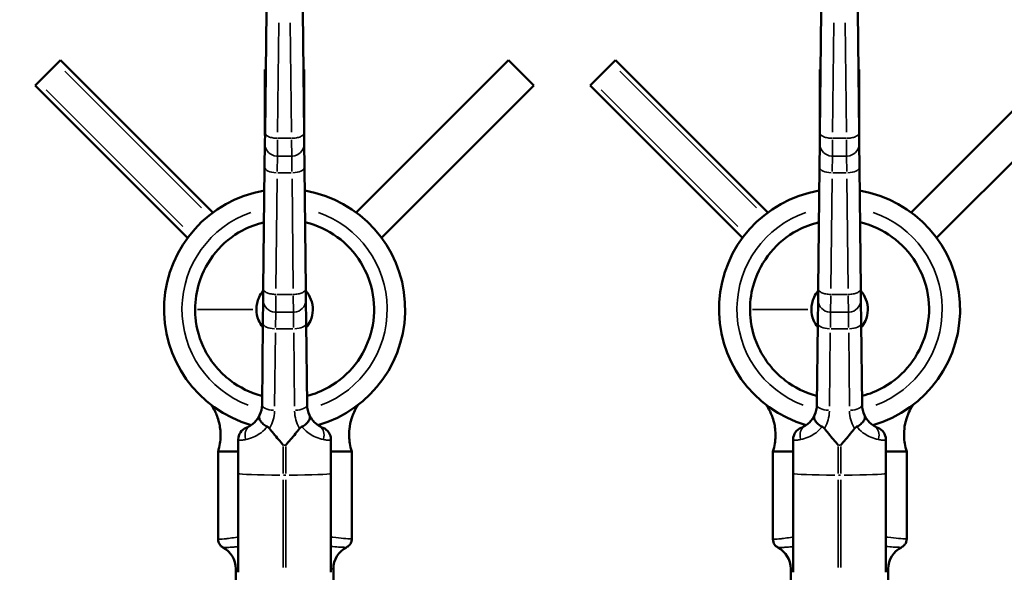
# Model space of a CAD drawing. Units: millimetres. Extents: x 0 to 23189, y 0 to 18412.
# Drawn here: x 18343 to 20401, y 16154 to 17310 of the extents above; entities that cross this region are included whole.
import ezdxf

# ---------------------------------------------------------------- set-up
doc = ezdxf.new("R2010")
doc.units = ezdxf.units.MM
doc.layers.add('MD_Visible', color=7, linetype='Continuous', lineweight=50)
doc.layers.add('MD_Visible Narrow', color=7, linetype='Continuous', lineweight=35)
doc.styles.get("Standard").update_dxf_attribs({"font": 'arial.ttf'})
doc.dimstyles.new('DİLARA 5', dxfattribs={"dimtxt": 250, "dimasz": 100, "dimexe": 0, "dimexo": 100, "dimgap": 50, "dimtad": 2, "dimdec": 0, "dimlfac": 0.1, "dimrnd": 5, "dimtxsty": 'Standard', "dimcen": 0, "dimse1": 1, "dimse2": 1, "dimclrd": 256, "dimadec": 0, "dimazin": 0, "dimtfac": 1, "dimtdec": 0, "dimtix": 1, "dimtmove": 0, "dimatfit": 3, "dimfxl": 1, "dimarcsym": 0})

# ---------------------------------------------------------------- blocks, each defined once
blk = doc.blocks.new('CustomObjectsInViewport12_0')
at = {"layer": 'MD_Visible', "extrusion": (0, 1, 0)}
for p, q in [((18858.9, 17327.7), (18856.1, 17073.2)), ((18934.9, 17327.7), (18937.7, 17073.2)), ((20018.9, 17327.7), (20016.1, 17073.2)), ((20094.9, 17327.7), (20097.7, 17073.2)), ((18421.7, 17218.2), (18382.8, 17179.3)), ((18421.7, 17218.2), (18428.8, 17225.3)), ((18747.3, 16906.7), (18428.8, 17225.3)), ((19046.8, 16906.7), (19365.3, 17225.3)), ((19365.3, 17225.3), (19418.3, 17172.2)), ((19581.7, 17218.2), (19542.8, 17179.3)), ((19581.7, 17218.2), (19588.8, 17225.3)), ((19907.3, 16906.7), (19588.8, 17225.3)), ((20206.8, 16906.7), (20525.3, 17225.3)), ((18856, 17205.3), (18856, 17067.4)), ((18937.8, 17205.3), (18937.8, 17067.4)), ((20016, 17205.3), (20016, 17067.4)), ((20097.8, 17205.3), (20097.8, 17067.4)), ((18375.7, 17172.2), (18382.8, 17179.3)), ((18375.7, 17172.2), (18694.3, 16853.7)), ((19099.8, 16853.7), (19418.3, 17172.2)), ((19535.7, 17172.2), (19542.8, 17179.3)), ((19535.7, 17172.2), (19854.3, 16853.7)), ((20259.8, 16853.7), (20578.3, 17172.2)), ((18855.8, 17050.9), (18856.1, 17073.2)), ((18938, 17050.9), (18937.7, 17073.2)), ((20015.8, 17050.9), (20016.1, 17073.2)), ((20098, 17050.9), (20097.7, 17073.2)), ((18855.8, 17050.9), (18855.3, 17001.2)), ((18938, 17050.9), (18938.5, 17001.2)), ((20015.8, 17050.9), (20015.3, 17001.2)), ((20098, 17050.9), (20098.5, 17001.2)), ((18855.3, 17001.2), (18852.4, 16746.7)), ((18938.5, 17001.2), (18941.4, 16746.7)), ((20015.3, 17001.2), (20012.4, 16746.7)), ((20098.5, 17001.2), (20101.4, 16746.7)), ((18852.2, 16724.4), (18852.4, 16746.7)), ((18941.6, 16724.4), (18941.4, 16746.7)), ((20012.2, 16724.4), (20012.4, 16746.7)), ((20101.6, 16724.4), (20101.4, 16746.7)), ((18852.2, 16724.4), (18851.6, 16674.7)), ((18941.6, 16724.4), (18942.2, 16674.7)), ((20012.2, 16724.4), (20011.6, 16674.7)), ((20101.6, 16724.4), (20102.2, 16674.7)), ((18851.6, 16674.7), (18849.8, 16504.4)), ((18942.2, 16674.7), (18944, 16504.4)), ((20011.6, 16674.7), (20009.8, 16504.4)), ((20102.2, 16674.7), (20104, 16504.4)), ((18800, 16431.9), (18800, 16360.7)), ((18993.8, 16431.9), (18993.8, 16360.7)), ((19960, 16431.9), (19960, 16360.7)), ((20153.8, 16431.9), (20153.8, 16360.7)), ((18757.8, 16406.9), (18757.8, 16223.4)), ((19037.4, 16406.9), (19037.4, 16224.1)), ((19917.8, 16406.9), (19917.8, 16223.4)), ((20197.4, 16406.9), (20197.4, 16224.1)), ((18800, 16360.7), (18800, 16154)), ((18993.8, 16360.7), (18993.8, 16154)), ((19960, 16360.7), (19960, 16154)), ((20153.8, 16360.7), (20153.8, 16154)), ((18794.9, 16071.6), (18794.9, 16161.6)), ((18998.9, 16071.6), (18998.9, 16161.6)), ((19954.9, 16071.6), (19954.9, 16161.6)), ((20158.9, 16071.6), (20158.9, 16161.6))]:
    blk.add_line(p, q, dxfattribs=at)
at = {"layer": 'MD_Visible', "extrusion": (1.4193e-16, 8.23066e-42, -1)}
for centre in [(-18871.7, 17205.5), (-20031.7, 17205.5)]:
    blk.add_arc(centre, 15.7, 335.1269, 359.3655, dxfattribs=at)
at = {"layer": 'MD_Visible'}
for centre, radius, start, end in [((18922.1, 17205.5), 15.7, 335.1269, 359.3655), ((20082.1, 17205.5), 15.7, 335.1269, 359.3655), ((18897, 16704), 252, 99.668, 253.8781), ((18897, 16704), 252, 286.0742, 80.3982), ((20057, 16704), 252, 99.668, 253.8781), ((20057, 16704), 252, 286.0742, 80.3982), ((18967.6, 16431.9), 26.2, 0, 68.4853), ((20127.6, 16431.9), 26.2, 0, 68.4853)]:
    blk.add_arc(centre, radius, start, end, dxfattribs=at)
at = {"layer": 'MD_Visible', "extrusion": (1.4193e-16, -3.04276e-54, -1)}
for centre in [(-18826.2, 16431.9), (-19986.2, 16431.9)]:
    blk.add_arc(centre, 26.2, 0, 68.4853, dxfattribs=at)
at = {"layer": 'MD_Visible', "extrusion": (1.4193e-16, 0, -1)}
for centre, start, end in [((-18744.9, 16161.6), 118.0656, 180), ((-19048.9, 16161.6), 0, 63.2609), ((-19904.9, 16161.6), 118.0656, 180), ((-20208.9, 16161.6), 0, 63.2609)]:
    blk.add_arc(centre, 50, start, end, dxfattribs=at)
at = {"layer": 'MD_Visible', "extrusion": (1.4193e-16, -5.98648e-26, -1)}
for centre in [(18797.4, 16505), (19957.4, 16505)]:
    blk.add_ellipse(centre, major_axis=(0, -52.4), ratio=1, start_param=4.723462, end_param=5.158825, dxfattribs=at)
at = {"layer": 'MD_Visible'}
for centre in [(18996.4, 16505), (20156.4, 16505)]:
    blk.add_ellipse(centre, major_axis=(0, -52.4), ratio=1, start_param=4.723462, end_param=5.158825, dxfattribs=at)
for points, knots in [([(18854, 16886), (18838.3, 16882.3), (18823.1, 16876.6), (18787.3, 16857.5), (18768.3, 16841.9), (18737.3, 16804.3), (18725.6, 16782.7), (18712.8, 16741.4), (18710, 16722.7), (18710, 16704)], [1117.47304, 1117.47304, 1117.47304, 1117.47304, 1182.264703, 1182.264703, 1279.711734, 1279.711734, 1377.158765, 1377.158765, 1452.476295, 1452.476295, 1452.476295, 1452.476295]), ([(18943.8, 16522.8), (18959.8, 16526.9), (18975.2, 16533.2), (19010.7, 16553.4), (19029.4, 16569.5), (19059.4, 16607.8), (19070.5, 16629.8), (19083.7, 16676.7), (19085.7, 16701.2), (19080.1, 16749.6), (19072.6, 16773), (19049.1, 16815.7), (19033.3, 16834.5), (18995.3, 16865), (18973.5, 16876.4), (18946.7, 16884.4), (18943.3, 16885.3), (18939.8, 16886.1)], [336.474934, 336.474934, 336.474934, 336.474934, 402.688454, 402.688454, 500.135486, 500.135486, 597.582517, 597.582517, 695.029548, 695.029548, 792.476579, 792.476579, 889.92361, 889.92361, 987.370641, 987.370641, 1001.622702, 1001.622702, 1001.622702, 1001.622702]), ([(20014, 16886), (19998.3, 16882.3), (19983.1, 16876.6), (19947.3, 16857.5), (19928.3, 16841.9), (19897.3, 16804.3), (19885.6, 16782.7), (19872.8, 16741.4), (19870, 16722.7), (19870, 16704)], [1117.47304, 1117.47304, 1117.47304, 1117.47304, 1182.264703, 1182.264703, 1279.711734, 1279.711734, 1377.158765, 1377.158765, 1452.476295, 1452.476295, 1452.476295, 1452.476295]), ([(20103.8, 16522.8), (20119.8, 16526.9), (20135.2, 16533.2), (20170.7, 16553.4), (20189.4, 16569.5), (20219.4, 16607.8), (20230.5, 16629.8), (20243.7, 16676.7), (20245.7, 16701.2), (20240.1, 16749.6), (20232.6, 16773), (20209.1, 16815.7), (20193.3, 16834.5), (20155.3, 16865), (20133.5, 16876.4), (20106.7, 16884.4), (20103.3, 16885.3), (20099.8, 16886.1)], [336.474934, 336.474934, 336.474934, 336.474934, 402.688454, 402.688454, 500.135486, 500.135486, 597.582517, 597.582517, 695.029548, 695.029548, 792.476579, 792.476579, 889.92361, 889.92361, 987.370641, 987.370641, 1001.622702, 1001.622702, 1001.622702, 1001.622702]), ([(18838.1, 16704), (18838.1, 16708.3), (18838.5, 16712.6), (18840.4, 16721.1), (18841.9, 16725.3), (18846, 16734), (18848.9, 16738.5), (18852.4, 16742.5)], [-371.785763, -371.785763, -371.785763, -371.785763, -358.737354, -358.737354, -345.688944, -345.688944, -329.684608, -329.684608, -329.684608, -329.684608]), ([(18941.4, 16742.9), (18946, 16737.6), (18949.7, 16731.5), (18954.9, 16717.7), (18956.2, 16710.1), (18955.8, 16694.7), (18954.1, 16687.2), (18948.8, 16675.1), (18945.8, 16670.3), (18942.3, 16666.1)], [-228.519601, -228.519601, -228.519601, -228.519601, -207.413366, -207.413366, -184.367437, -184.367437, -161.321507, -161.321507, -144.630615, -144.630615, -144.630615, -144.630615]), ([(19998.1, 16704), (19998.1, 16708.3), (19998.5, 16712.6), (20000.4, 16721.1), (20001.9, 16725.3), (20006, 16734), (20008.9, 16738.5), (20012.4, 16742.5)], [-371.785763, -371.785763, -371.785763, -371.785763, -358.737354, -358.737354, -345.688944, -345.688944, -329.684608, -329.684608, -329.684608, -329.684608]), ([(20101.4, 16742.9), (20106, 16737.6), (20109.7, 16731.5), (20114.9, 16717.7), (20116.2, 16710.1), (20115.8, 16694.7), (20114.1, 16687.2), (20108.8, 16675.1), (20105.8, 16670.3), (20102.3, 16666.1)], [-228.519601, -228.519601, -228.519601, -228.519601, -207.413366, -207.413366, -184.367437, -184.367437, -161.321507, -161.321507, -144.630615, -144.630615, -144.630615, -144.630615]), ([(18710, 16704), (18710, 16698.4), (18710.2, 16692.9), (18712.8, 16663.2), (18719.7, 16639.5), (18730.9, 16617.9), (18737.3, 16605.7), (18744.9, 16594.2), (18762.7, 16573), (18772.7, 16563.5), (18803.1, 16540.4), (18825.1, 16529.5), (18849.1, 16523.1), (18849.5, 16523), (18850, 16522.9)], [-119.576533, -119.576533, -119.576533, -119.576533, -97.447031, -97.447031, 0, 0, 0, 55.173681, 55.173681, 110.347361, 110.347361, 207.794392, 207.794392, 209.563772, 209.563772, 209.563772, 209.563772]), ([(18851.5, 16666.4), (18847.8, 16671), (18844.7, 16676.1), (18839.6, 16688.7), (18838.1, 16696.3), (18838.1, 16704)], [-40.847058, -40.847058, -40.847058, -40.847058, -23.04593, -23.04593, 0, 0, 0, 0]), ([(19870, 16704), (19870, 16698.4), (19870.2, 16692.9), (19872.8, 16663.2), (19879.7, 16639.5), (19890.9, 16617.9), (19897.3, 16605.7), (19904.9, 16594.2), (19922.7, 16573), (19932.7, 16563.5), (19963.1, 16540.4), (19985.1, 16529.5), (20009.1, 16523.1), (20009.5, 16523), (20010, 16522.9)], [-119.576533, -119.576533, -119.576533, -119.576533, -97.447031, -97.447031, 0, 0, 0, 55.173681, 55.173681, 110.347361, 110.347361, 207.794392, 207.794392, 209.563772, 209.563772, 209.563772, 209.563772]), ([(20011.5, 16666.4), (20007.8, 16671), (20004.7, 16676.1), (19999.6, 16688.7), (19998.1, 16696.3), (19998.1, 16704)], [-40.847058, -40.847058, -40.847058, -40.847058, -23.04593, -23.04593, 0, 0, 0, 0]), ([(18757.8, 16406.9), (18761.5, 16418.4), (18762.9, 16429), (18763.4, 16450), (18761.9, 16459.3), (18757.5, 16478.1), (18754.3, 16485.1), (18748.7, 16496.6), (18746.2, 16500.6), (18744.2, 16503.6)], [1094.783449, 1094.783449, 1094.783449, 1094.783449, 1096.96432, 1096.96432, 1099.847778, 1099.847778, 1104.344383, 1104.344383, 1109.456424, 1109.456424, 1109.456424, 1109.456424]), ([(19050.6, 16504.1), (19049.1, 16501.9), (19047.4, 16499.1), (19043.4, 16491.7), (19040.9, 16486.8), (19036.4, 16474.2), (19034.4, 16467.6), (19032.2, 16452.8), (19031.6, 16445.9), (19032.2, 16428.8), (19033.7, 16418.3), (19037.4, 16406.9)], [2196.775394, 2196.775394, 2196.775394, 2196.775394, 2200.444322, 2200.444322, 2204.460831, 2204.460831, 2207.377347, 2207.377347, 2209.305205, 2209.305205, 2211.462177, 2211.462177, 2211.462177, 2211.462177]), ([(19917.8, 16406.9), (19921.5, 16418.4), (19922.9, 16429), (19923.4, 16450), (19921.9, 16459.3), (19917.5, 16478.1), (19914.3, 16485.1), (19908.7, 16496.6), (19906.2, 16500.6), (19904.2, 16503.6)], [1094.783449, 1094.783449, 1094.783449, 1094.783449, 1096.96432, 1096.96432, 1099.847778, 1099.847778, 1104.344383, 1104.344383, 1109.456424, 1109.456424, 1109.456424, 1109.456424]), ([(20210.6, 16504.1), (20209.1, 16501.9), (20207.4, 16499.1), (20203.4, 16491.7), (20200.9, 16486.8), (20196.4, 16474.2), (20194.4, 16467.6), (20192.2, 16452.8), (20191.6, 16445.9), (20192.2, 16428.8), (20193.7, 16418.3), (20197.4, 16406.9)], [2196.775394, 2196.775394, 2196.775394, 2196.775394, 2200.444322, 2200.444322, 2204.460831, 2204.460831, 2207.377347, 2207.377347, 2209.305205, 2209.305205, 2211.462177, 2211.462177, 2211.462177, 2211.462177]), ([(18844.6, 16482.4), (18842.8, 16478.6), (18840.5, 16475), (18837.9, 16471.7), (18835.9, 16469.4), (18833.8, 16467.2), (18831.6, 16465.4), (18829.1, 16463.2), (18826.5, 16461.4), (18824.3, 16460.1)], [85.200829, 85.200829, 85.200829, 85.200829, 109.807287, 109.807287, 109.807287, 127.889445, 127.889445, 127.889445, 149.27245, 149.27245, 149.27245, 149.27245]), ([(18860.3, 16458.7), (18857.4, 16460.2), (18854.6, 16462.1), (18849.9, 16466.2), (18848, 16468.3), (18845.1, 16472.8), (18844.2, 16475), (18843.6, 16479), (18843.9, 16480.8), (18844.6, 16482.4), (18844.6, 16482.4), (18844.6, 16482.4)], [-38.01483, -38.01483, -38.01483, -38.01483, -28.418853, -28.418853, -18.821139, -18.821139, -9.047384, -9.047384, 0, 0, 0.043848, 0.043848, 0.043848, 0.043848]), ([(18933.5, 16458.7), (18936.4, 16460.2), (18939.2, 16462.1), (18943.9, 16466.2), (18945.8, 16468.3), (18948.7, 16472.8), (18949.6, 16475), (18950.2, 16479), (18949.9, 16480.8), (18949.2, 16482.4), (18949.2, 16482.4), (18949.2, 16482.4)], [-38.01483, -38.01483, -38.01483, -38.01483, -28.418853, -28.418853, -18.821139, -18.821139, -9.047384, -9.047384, 0, 0, 0.043848, 0.043848, 0.043848, 0.043848]), ([(18949.2, 16482.4), (18951, 16478.6), (18953.3, 16475), (18956, 16471.7), (18957.9, 16469.4), (18960, 16467.2), (18962.2, 16465.4), (18964.7, 16463.2), (18967.3, 16461.4), (18969.5, 16460.1)], [85.200829, 85.200829, 85.200829, 85.200829, 109.807287, 109.807287, 109.807287, 127.889445, 127.889445, 127.889445, 149.27245, 149.27245, 149.27245, 149.27245]), ([(20004.6, 16482.4), (20002.8, 16478.6), (20000.5, 16475), (19997.9, 16471.7), (19995.9, 16469.4), (19993.8, 16467.2), (19991.6, 16465.4), (19989.1, 16463.2), (19986.5, 16461.4), (19984.3, 16460.1)], [85.200829, 85.200829, 85.200829, 85.200829, 109.807287, 109.807287, 109.807287, 127.889445, 127.889445, 127.889445, 149.27245, 149.27245, 149.27245, 149.27245]), ([(20020.3, 16458.7), (20017.4, 16460.2), (20014.6, 16462.1), (20009.9, 16466.2), (20008, 16468.3), (20005.1, 16472.8), (20004.2, 16475), (20003.6, 16479), (20003.9, 16480.8), (20004.6, 16482.4), (20004.6, 16482.4), (20004.6, 16482.4)], [-38.01483, -38.01483, -38.01483, -38.01483, -28.418853, -28.418853, -18.821139, -18.821139, -9.047384, -9.047384, 0, 0, 0.043848, 0.043848, 0.043848, 0.043848]), ([(20093.5, 16458.7), (20096.4, 16460.2), (20099.2, 16462.1), (20103.9, 16466.2), (20105.8, 16468.3), (20108.7, 16472.8), (20109.6, 16475), (20110.2, 16479), (20109.9, 16480.8), (20109.2, 16482.4), (20109.2, 16482.4), (20109.2, 16482.4)], [-38.01483, -38.01483, -38.01483, -38.01483, -28.418853, -28.418853, -18.821139, -18.821139, -9.047384, -9.047384, 0, 0, 0.043848, 0.043848, 0.043848, 0.043848]), ([(20109.2, 16482.4), (20111, 16478.6), (20113.3, 16475), (20116, 16471.7), (20117.9, 16469.4), (20120, 16467.2), (20122.2, 16465.4), (20124.7, 16463.2), (20127.3, 16461.4), (20129.5, 16460.1)], [85.200829, 85.200829, 85.200829, 85.200829, 109.807287, 109.807287, 109.807287, 127.889445, 127.889445, 127.889445, 149.27245, 149.27245, 149.27245, 149.27245]), ([(18824.3, 16460.1), (18822.7, 16459.1), (18821.2, 16458.3), (18819, 16457.2), (18818.1, 16456.9), (18817.1, 16456.5), (18816.9, 16456.4), (18816.6, 16456.3), (18816.6, 16456.3), (18816.6, 16456.3)], [0, 0, 0, 0, 15.283158, 15.283158, 29.059525, 29.059525, 37.669755, 37.669755, 43.051149, 43.051149, 43.051149, 43.051149]), ([(18860.3, 16458.7), (18861, 16458.3), (18861.7, 16457.9), (18863.5, 16456.6), (18864.6, 16455.6), (18865.4, 16454.5)], [59.618946, 59.618946, 59.618946, 59.618946, 63.163152, 63.163152, 69.936215, 69.936215, 69.936215, 69.936215]), ([(18894.3, 16420), (18891, 16423.9), (18887.6, 16427.8), (18880.8, 16435.9), (18877.3, 16440.1), (18871, 16447.6), (18868.2, 16451.1), (18865.4, 16454.5)], [0, 0, 0, 0, 15.478339, 15.478339, 30.956678, 30.956678, 43.413869, 43.413869, 43.413869, 43.413869]), ([(18899.5, 16420), (18902.8, 16423.9), (18906.2, 16427.8), (18913, 16435.9), (18916.5, 16440.1), (18922.8, 16447.6), (18925.6, 16451.1), (18928.4, 16454.5)], [0, 0, 0, 0, 15.478339, 15.478339, 30.956678, 30.956678, 43.413869, 43.413869, 43.413869, 43.413869]), ([(18933.5, 16458.7), (18932.8, 16458.3), (18932.1, 16457.9), (18930.3, 16456.6), (18929.2, 16455.6), (18928.4, 16454.5)], [59.618946, 59.618946, 59.618946, 59.618946, 63.163152, 63.163152, 69.936215, 69.936215, 69.936215, 69.936215]), ([(18969.5, 16460.1), (18971.1, 16459.1), (18972.6, 16458.3), (18974.8, 16457.2), (18975.7, 16456.9), (18976.7, 16456.5), (18976.9, 16456.4), (18977.2, 16456.3), (18977.2, 16456.3), (18977.2, 16456.3)], [0, 0, 0, 0, 15.283158, 15.283158, 29.059525, 29.059525, 37.669755, 37.669755, 43.051149, 43.051149, 43.051149, 43.051149]), ([(19984.3, 16460.1), (19982.7, 16459.1), (19981.2, 16458.3), (19979, 16457.2), (19978.1, 16456.9), (19977.1, 16456.5), (19976.9, 16456.4), (19976.6, 16456.3), (19976.6, 16456.3), (19976.6, 16456.3)], [0, 0, 0, 0, 15.283158, 15.283158, 29.059525, 29.059525, 37.669755, 37.669755, 43.051149, 43.051149, 43.051149, 43.051149]), ([(20020.3, 16458.7), (20021, 16458.3), (20021.7, 16457.9), (20023.5, 16456.6), (20024.6, 16455.6), (20025.4, 16454.5)], [59.618946, 59.618946, 59.618946, 59.618946, 63.163152, 63.163152, 69.936215, 69.936215, 69.936215, 69.936215]), ([(20054.3, 16420), (20051, 16423.9), (20047.6, 16427.8), (20040.8, 16435.9), (20037.3, 16440.1), (20031, 16447.6), (20028.2, 16451.1), (20025.4, 16454.5)], [0, 0, 0, 0, 15.478339, 15.478339, 30.956678, 30.956678, 43.413869, 43.413869, 43.413869, 43.413869]), ([(20059.5, 16420), (20062.8, 16423.9), (20066.2, 16427.8), (20073, 16435.9), (20076.5, 16440.1), (20082.8, 16447.6), (20085.6, 16451.1), (20088.4, 16454.5)], [0, 0, 0, 0, 15.478339, 15.478339, 30.956678, 30.956678, 43.413869, 43.413869, 43.413869, 43.413869]), ([(20093.5, 16458.7), (20092.8, 16458.3), (20092.1, 16457.9), (20090.3, 16456.6), (20089.2, 16455.6), (20088.4, 16454.5)], [59.618946, 59.618946, 59.618946, 59.618946, 63.163152, 63.163152, 69.936215, 69.936215, 69.936215, 69.936215]), ([(20129.5, 16460.1), (20131.1, 16459.1), (20132.6, 16458.3), (20134.8, 16457.2), (20135.7, 16456.9), (20136.7, 16456.5), (20136.9, 16456.4), (20137.2, 16456.3), (20137.2, 16456.3), (20137.2, 16456.3)], [0, 0, 0, 0, 15.283158, 15.283158, 29.059525, 29.059525, 37.669755, 37.669755, 43.051149, 43.051149, 43.051149, 43.051149]), ([(18793.3, 16406.9), (18789.3, 16406.9), (18785.6, 16406.9), (18774.4, 16406.9), (18767.8, 16406.9), (18760.9, 16406.9), (18759.2, 16406.9), (18758, 16406.9), (18757.8, 16406.9), (18757.8, 16406.9)], [-151.393812, -151.393812, -151.393812, -151.393812, -123.665928, -123.665928, -58.932019, -58.932019, -20.220297, -20.220297, -4.078198, -4.078198, -4.078198, -4.078198]), ([(19001.1, 16406.9), (19000.3, 16406.9), (18999.5, 16406.9), (18997.1, 16406.9), (18995.5, 16406.9), (18993.8, 16406.9)], [-509.018451, -509.018451, -509.018451, -509.018451, -503.269221, -503.269221, -491.959522, -491.959522, -491.959522, -491.959522]), ([(19037.4, 16406.9), (19037.4, 16406.9), (19037.4, 16406.9), (19037.2, 16406.9), (19036.9, 16406.9), (19035.8, 16406.9), (19034.1, 16406.9), (19025.4, 16406.9), (19013.9, 16406.9), (19001.1, 16406.9)], [-651.971174, -651.971174, -651.971174, -651.971174, -644.317817, -644.317817, -633.630197, -633.630197, -601.040732, -601.040732, -509.018451, -509.018451, -509.018451, -509.018451]), ([(19953.3, 16406.9), (19949.3, 16406.9), (19945.6, 16406.9), (19934.4, 16406.9), (19927.8, 16406.9), (19920.9, 16406.9), (19919.2, 16406.9), (19918, 16406.9), (19917.8, 16406.9), (19917.8, 16406.9)], [-151.393812, -151.393812, -151.393812, -151.393812, -123.665928, -123.665928, -58.932019, -58.932019, -20.220297, -20.220297, -4.078198, -4.078198, -4.078198, -4.078198]), ([(20161.1, 16406.9), (20160.3, 16406.9), (20159.5, 16406.9), (20157.1, 16406.9), (20155.5, 16406.9), (20153.8, 16406.9)], [-509.018451, -509.018451, -509.018451, -509.018451, -503.269221, -503.269221, -491.959522, -491.959522, -491.959522, -491.959522]), ([(20197.4, 16406.9), (20197.4, 16406.9), (20197.4, 16406.9), (20197.2, 16406.9), (20196.9, 16406.9), (20195.8, 16406.9), (20194.1, 16406.9), (20185.4, 16406.9), (20173.9, 16406.9), (20161.1, 16406.9)], [-651.971174, -651.971174, -651.971174, -651.971174, -644.317817, -644.317817, -633.630197, -633.630197, -601.040732, -601.040732, -509.018451, -509.018451, -509.018451, -509.018451]), ([(18757.8, 16223.4), (18757.8, 16221.3), (18758.2, 16219.1), (18759.4, 16215.2), (18760.4, 16213.5), (18762.2, 16210.8), (18763.2, 16209.7), (18764.9, 16208.1), (18765.7, 16207.5), (18767, 16206.5), (18767.6, 16206.2), (18768.2, 16205.8), (18768.3, 16205.8), (18768.4, 16205.7)], [1.2736413, 1.2736413, 1.2736413, 1.2736413, 1.3493592, 1.3493592, 1.4323493, 1.4323493, 1.5194564, 1.5194564, 1.6065635, 1.6065635, 1.6936706, 1.6936706, 1.7091767, 1.7091767, 1.7091767, 1.7091767]), ([(19026.4, 16206.3), (19026.9, 16206.5), (19027.4, 16206.8), (19028.7, 16207.6), (19029.4, 16208.1), (19031.1, 16209.5), (19032, 16210.4), (19034.1, 16212.9), (19035.1, 16214.6), (19036.8, 16218.7), (19037.3, 16221.1), (19037.4, 16223.8), (19037.4, 16224), (19037.4, 16224.1)], [200.1564286, 200.1564286, 200.1564286, 200.1564286, 200.2514304, 200.2514304, 200.3464322, 200.3464322, 200.4414339, 200.4414339, 200.5364357, 200.5364357, 200.6249699, 200.6249699, 200.6314375, 200.6314375, 200.6314375, 200.6314375]), ([(19917.8, 16223.4), (19917.8, 16221.3), (19918.2, 16219.1), (19919.4, 16215.2), (19920.4, 16213.5), (19922.2, 16210.8), (19923.2, 16209.7), (19924.9, 16208.1), (19925.7, 16207.5), (19927, 16206.5), (19927.6, 16206.2), (19928.2, 16205.8), (19928.3, 16205.8), (19928.4, 16205.7)], [1.2736413, 1.2736413, 1.2736413, 1.2736413, 1.3493592, 1.3493592, 1.4323493, 1.4323493, 1.5194564, 1.5194564, 1.6065635, 1.6065635, 1.6936706, 1.6936706, 1.7091767, 1.7091767, 1.7091767, 1.7091767]), ([(20186.4, 16206.3), (20186.9, 16206.5), (20187.4, 16206.8), (20188.7, 16207.6), (20189.4, 16208.1), (20191.1, 16209.5), (20192, 16210.4), (20194.1, 16212.9), (20195.1, 16214.6), (20196.8, 16218.7), (20197.3, 16221.1), (20197.4, 16223.8), (20197.4, 16224), (20197.4, 16224.1)], [200.1564286, 200.1564286, 200.1564286, 200.1564286, 200.2514304, 200.2514304, 200.3464322, 200.3464322, 200.4414339, 200.4414339, 200.5364357, 200.5364357, 200.6249699, 200.6249699, 200.6314375, 200.6314375, 200.6314375, 200.6314375])]:
    blk.add_open_spline(points, degree=3, knots=knots, dxfattribs=at)
for points in [[(18800, 16406.9), (18797.7, 16406.9), (18795.4, 16406.9), (18793.3, 16406.9)], [(19960, 16406.9), (19957.7, 16406.9), (19955.4, 16406.9), (19953.3, 16406.9)]]:
    blk.add_open_spline(points, degree=3, dxfattribs=at)
at = {"layer": 'MD_Visible Narrow', "extrusion": (0, 1, 0)}
for p, q in [((18882.4, 17074.4), (18884.9, 17303.4)), ((18911.4, 17074.4), (18908.9, 17303.4)), ((20042.4, 17074.4), (20044.9, 17303.4)), ((20071.4, 17074.4), (20068.9, 17303.4)), ((18437.6, 17202.3), (18723.5, 16916.4)), ((19597.6, 17202.3), (19883.5, 16916.4)), ((18684.6, 16877.6), (18398.7, 17163.4)), ((19844.6, 16877.6), (19558.7, 17163.4)), ((18882.2, 17058.5), (18882, 17024.7)), ((18883.7, 17061.7), (18910.1, 17061.7)), ((18911.6, 17058.5), (18911.8, 17024.7)), ((20042.2, 17058.5), (20042, 17024.7)), ((20043.7, 17061.7), (20070.1, 17061.7)), ((20071.6, 17058.5), (20071.8, 17024.7)), ((18881.5, 16992.6), (18882, 17024.2)), ((18883.5, 17024.4), (18910.3, 17024.4)), ((18912.3, 16992.6), (18911.8, 17024.2)), ((20041.5, 16992.6), (20042, 17024.2)), ((20043.5, 17024.4), (20070.3, 17024.4)), ((20072.3, 16992.6), (20071.8, 17024.2)), ((18883, 16989.7), (18910.8, 16989.7)), ((20043, 16989.7), (20070.8, 16989.7)), ((18878.8, 16747.9), (18881.3, 16977)), ((18915, 16747.9), (18912.5, 16977)), ((20038.8, 16747.9), (20041.3, 16977)), ((20075, 16747.9), (20072.5, 16977)), ((18880.5, 16735.2), (18913.4, 16735.2)), ((20040.5, 16735.2), (20073.4, 16735.2)), ((18878.6, 16732), (18878.4, 16698.2)), ((18915.2, 16732), (18915.4, 16698.2)), ((20038.6, 16732), (20038.4, 16698.2)), ((20075.2, 16732), (20075.4, 16698.2)), ((18715, 16704), (18830.7, 16704)), ((18877.9, 16666.2), (18878.4, 16697.7)), ((18880.2, 16698), (18913.6, 16698)), ((18915.9, 16666.2), (18915.4, 16697.7)), ((19875, 16704), (19990.7, 16704)), ((20037.9, 16666.2), (20038.4, 16697.7)), ((20040.2, 16698), (20073.6, 16698)), ((20075.9, 16666.2), (20075.4, 16697.7)), ((18876, 16501.4), (18877.7, 16654.7)), ((18879.7, 16663.2), (18914.1, 16663.2)), ((18917.8, 16501.4), (18916.1, 16654.7)), ((20036, 16501.4), (20037.7, 16654.7)), ((20039.7, 16663.2), (20074.1, 16663.2)), ((20077.8, 16501.4), (20076.1, 16654.7)), ((18894.3, 16360.7), (18894.3, 16417.1)), ((18894.5, 16420), (18899.3, 16420)), ((18899.5, 16360.7), (18899.5, 16417.1)), ((20054.3, 16360.7), (20054.3, 16417.1)), ((20054.5, 16420), (20059.3, 16420)), ((20059.5, 16360.7), (20059.5, 16417.1)), ((18894.3, 16164.2), (18894.3, 16347.3)), ((18894.5, 16357.4), (18899.3, 16357.4)), ((18899.5, 16164.2), (18899.5, 16347.3)), ((20054.3, 16164.2), (20054.3, 16347.3)), ((20054.5, 16357.4), (20059.3, 16357.4)), ((20059.5, 16164.2), (20059.5, 16347.3)), ((18799.5, 16161.6), (18794.9, 16161.6)), ((18998.9, 16161.6), (18994.3, 16161.6)), ((19959.5, 16161.6), (19954.9, 16161.6)), ((20158.9, 16161.6), (20154.3, 16161.6))]:
    blk.add_line(p, q, dxfattribs=at)
at = {"layer": 'MD_Visible Narrow', "extrusion": (1.4193e-16, 8.91526e-42, -1)}
for centre in [(-18897, 16704), (-20057, 16704)]:
    blk.add_arc(centre, 214.5, 290.7757, 70.7307, dxfattribs=at)
at = {"layer": 'MD_Visible Narrow', "extrusion": (1.4193e-16, 7.89121e-42, -1)}
for centre in [(-18897, 16704), (-20057, 16704)]:
    blk.add_arc(centre, 214.5, 109.1987, 249.2917, dxfattribs=at)
at = {"layer": 'MD_Visible Narrow', "extrusion": (1.4193e-16, -1.21969e-30, -1)}
for centre in [(18882, 17050.6), (20042, 17050.6)]:
    blk.add_ellipse(centre, major_axis=(-26.2, 0.3), ratio=0.999305, start_param=4.780416, end_param=6.204092, dxfattribs=at)
at = {"layer": 'MD_Visible Narrow'}
for centre, major_axis, ratio, start_param, end_param in [((18911.8, 17050.6), (26.2, 0.3), 0.999305, 4.780416, 6.204092), ((20071.8, 17050.6), (26.2, 0.3), 0.999305, 4.780416, 6.204092), ((18912.4, 17000.9), (26.2, 0.3), 0.427787, 4.786428, 6.204409), ((20072.4, 17000.9), (26.2, 0.3), 0.427787, 4.786428, 6.204409), ((18915.4, 16724.1), (26.2, 0.3), 0.999305, 4.780416, 6.204092), ((20075.4, 16724.1), (26.2, 0.3), 0.999305, 4.780416, 6.204092), ((18916, 16674.4), (26.2, 0.3), 0.427787, 4.786428, 6.204409), ((20076, 16674.4), (26.2, 0.3), 0.427787, 4.786428, 6.204409), ((18797.4, 16493.8), (78.6, 0), 1, -0.497548, -0.036677), ((18917.9, 16504.1), (26.2, 0.3), 0.427787, 4.786428, 6.204409), ((19957.4, 16493.8), (78.6, 0), 1, -0.497548, -0.036677), ((20077.9, 16504.1), (26.2, 0.3), 0.427787, 4.786428, 6.204409), ((18837.8, 16437.6), (-13.5, 22.5), 0.850295, 0.066602, 1.265435), ((19997.8, 16437.6), (-13.5, 22.5), 0.850295, 0.066602, 1.265435), ((18899.5, 16360.7), (94.3, 0), 0.03487, 4.790929, 6.204645), ((20059.5, 16360.7), (94.3, 0), 0.03487, 4.790929, 6.204645), ((18899.5, 16154), (94.3, 0), 0.005812, -0.000885, -0.000047), ((20059.5, 16154), (94.3, 0), 0.005812, -0.000885, -0.000047)]:
    blk.add_ellipse(centre, major_axis=major_axis, ratio=ratio, start_param=start_param, end_param=end_param, dxfattribs=at)
at = {"layer": 'MD_Visible Narrow', "extrusion": (1.4193e-16, 1.33525e-30, -1)}
for centre in [(18881.4, 17000.9), (20041.4, 17000.9)]:
    blk.add_ellipse(centre, major_axis=(-26.2, 0.3), ratio=0.427787, start_param=4.786428, end_param=6.204409, dxfattribs=at)
at = {"layer": 'MD_Visible Narrow', "extrusion": (1.4193e-16, -7.78653e-31, -1)}
for centre in [(18878.4, 16724.1), (20038.4, 16724.1)]:
    blk.add_ellipse(centre, major_axis=(-26.2, 0.3), ratio=0.999305, start_param=4.780416, end_param=6.204092, dxfattribs=at)
at = {"layer": 'MD_Visible Narrow', "extrusion": (1.4193e-16, -8.60698e-31, -1)}
for centre in [(18877.8, 16674.4), (20037.8, 16674.4)]:
    blk.add_ellipse(centre, major_axis=(-26.2, 0.3), ratio=0.427787, start_param=4.786428, end_param=6.204409, dxfattribs=at)
at = {"layer": 'MD_Visible Narrow', "extrusion": (1.4193e-16, 1.11396e-30, -1)}
for centre in [(18875.9, 16504.1), (20035.9, 16504.1)]:
    blk.add_ellipse(centre, major_axis=(-26.2, 0.3), ratio=0.427787, start_param=4.786428, end_param=6.204409, dxfattribs=at)
at = {"layer": 'MD_Visible Narrow', "extrusion": (1.4193e-16, -4.39817e-26, -1)}
for centre in [(18996.4, 16493.8), (20156.4, 16493.8)]:
    blk.add_ellipse(centre, major_axis=(-78.6, 0), ratio=1, start_param=-0.497548, end_param=-0.036677, dxfattribs=at)
at = {"layer": 'MD_Visible Narrow', "extrusion": (1.4193e-16, 4.93038e-32, -1)}
for centre in [(18956.1, 16437.6), (20116.1, 16437.6)]:
    blk.add_ellipse(centre, major_axis=(13.5, 22.5), ratio=0.850295, start_param=0.066602, end_param=1.265435, dxfattribs=at)
at = {"layer": 'MD_Visible Narrow', "extrusion": (1.4193e-16, 5.88885e-41, -1)}
for centre in [(18894.3, 16360.7), (20054.3, 16360.7)]:
    blk.add_ellipse(centre, major_axis=(-94.3, 0), ratio=0.03487, start_param=4.790929, end_param=6.204645, dxfattribs=at)
at = {"layer": 'MD_Visible Narrow', "extrusion": (1.4193e-16, 1.25895e-23, -1)}
for centre in [(18894.3, 16154), (20054.3, 16154)]:
    blk.add_ellipse(centre, major_axis=(-94.3, 0), ratio=0.005812, start_param=-0.000885, end_param=-0.000047, dxfattribs=at)
at = {"layer": 'MD_Visible Narrow'}
for points, knots in [([(18882.2, 17061.7), (18878.8, 17061.7), (18875.5, 17062), (18869.1, 17063.2), (18866.3, 17064), (18861.4, 17066.1), (18859.5, 17067.4), (18857.5, 17069.4), (18856.9, 17070.2), (18856.2, 17071.7), (18856, 17072.4), (18856.1, 17073.2), (18856.1, 17073.2), (18856.1, 17073.2)], [0, 0, 0, 0, 9.766099, 9.766099, 19.532207, 19.532207, 29.298329, 29.298329, 34.366954, 34.366954, 39.435591, 39.435591, 39.488967, 39.488967, 39.488967, 39.488967]), ([(18911.6, 17061.7), (18915, 17061.7), (18918.4, 17062), (18924.7, 17063.2), (18927.5, 17064), (18932.4, 17066.1), (18934.3, 17067.4), (18936.4, 17069.4), (18936.9, 17070.2), (18937.6, 17071.7), (18937.8, 17072.4), (18937.7, 17073.2), (18937.7, 17073.2), (18937.7, 17073.2)], [0, 0, 0, 0, 9.766099, 9.766099, 19.532207, 19.532207, 29.298329, 29.298329, 34.366954, 34.366954, 39.435591, 39.435591, 39.488967, 39.488967, 39.488967, 39.488967]), ([(20042.2, 17061.7), (20038.8, 17061.7), (20035.5, 17062), (20029.1, 17063.2), (20026.3, 17064), (20021.4, 17066.1), (20019.5, 17067.4), (20017.5, 17069.4), (20016.9, 17070.2), (20016.2, 17071.7), (20016, 17072.4), (20016.1, 17073.2), (20016.1, 17073.2), (20016.1, 17073.2)], [0, 0, 0, 0, 9.766099, 9.766099, 19.532207, 19.532207, 29.298329, 29.298329, 34.366954, 34.366954, 39.435591, 39.435591, 39.488967, 39.488967, 39.488967, 39.488967]), ([(20071.6, 17061.7), (20075, 17061.7), (20078.4, 17062), (20084.7, 17063.2), (20087.5, 17064), (20092.4, 17066.1), (20094.3, 17067.4), (20096.4, 17069.4), (20096.9, 17070.2), (20097.6, 17071.7), (20097.8, 17072.4), (20097.7, 17073.2), (20097.7, 17073.2), (20097.7, 17073.2)], [0, 0, 0, 0, 9.766099, 9.766099, 19.532207, 19.532207, 29.298329, 29.298329, 34.366954, 34.366954, 39.435591, 39.435591, 39.488967, 39.488967, 39.488967, 39.488967]), ([(18878.6, 16735.2), (18875.2, 16735.2), (18871.8, 16735.6), (18865.5, 16736.7), (18862.7, 16737.6), (18857.8, 16739.7), (18855.9, 16740.9), (18853.8, 16743), (18853.3, 16743.7), (18852.6, 16745.2), (18852.4, 16745.9), (18852.4, 16746.7), (18852.4, 16746.7), (18852.4, 16746.7)], [0, 0, 0, 0, 9.766099, 9.766099, 19.532207, 19.532207, 29.298329, 29.298329, 34.366954, 34.366954, 39.435589, 39.435589, 39.488966, 39.488966, 39.488966, 39.488966]), ([(18915.2, 16735.2), (18918.6, 16735.2), (18922, 16735.6), (18928.3, 16736.7), (18931.1, 16737.6), (18936, 16739.7), (18937.9, 16740.9), (18940, 16743), (18940.5, 16743.7), (18941.2, 16745.2), (18941.4, 16745.9), (18941.4, 16746.7), (18941.4, 16746.7), (18941.4, 16746.7)], [0, 0, 0, 0, 9.766099, 9.766099, 19.532207, 19.532207, 29.298329, 29.298329, 34.366954, 34.366954, 39.435589, 39.435589, 39.488966, 39.488966, 39.488966, 39.488966]), ([(20038.6, 16735.2), (20035.2, 16735.2), (20031.8, 16735.6), (20025.5, 16736.7), (20022.7, 16737.6), (20017.8, 16739.7), (20015.9, 16740.9), (20013.8, 16743), (20013.3, 16743.7), (20012.6, 16745.2), (20012.4, 16745.9), (20012.4, 16746.7), (20012.4, 16746.7), (20012.4, 16746.7)], [0, 0, 0, 0, 9.766099, 9.766099, 19.532207, 19.532207, 29.298329, 29.298329, 34.366954, 34.366954, 39.435589, 39.435589, 39.488966, 39.488966, 39.488966, 39.488966]), ([(20075.2, 16735.2), (20078.6, 16735.2), (20082, 16735.6), (20088.3, 16736.7), (20091.1, 16737.6), (20096, 16739.7), (20097.9, 16740.9), (20100, 16743), (20100.5, 16743.7), (20101.2, 16745.2), (20101.4, 16745.9), (20101.4, 16746.7), (20101.4, 16746.7), (20101.4, 16746.7)], [0, 0, 0, 0, 9.766099, 9.766099, 19.532207, 19.532207, 29.298329, 29.298329, 34.366954, 34.366954, 39.435589, 39.435589, 39.488966, 39.488966, 39.488966, 39.488966]), ([(18816, 16431.8), (18820.8, 16432.8), (18826.2, 16434.4), (18831.5, 16436.7), (18835.8, 16438.5), (18840, 16440.7), (18843.9, 16443.3), (18849.3, 16446.8), (18854, 16450.9), (18857.7, 16455.3), (18858.7, 16456.4), (18859.5, 16457.5), (18860.3, 16458.7)], [-149.27245, -149.27245, -149.27245, -149.27245, -127.524936, -127.524936, -127.524936, -110.185215, -110.185215, -110.185215, -86.300541, -86.300541, -86.300541, -80.36305, -80.36305, -80.36305, -80.36305]), ([(18977.8, 16431.8), (18973, 16432.8), (18967.6, 16434.4), (18962.3, 16436.7), (18958, 16438.5), (18953.8, 16440.7), (18949.9, 16443.3), (18944.5, 16446.8), (18939.8, 16450.9), (18936.1, 16455.3), (18935.2, 16456.4), (18934.3, 16457.5), (18933.5, 16458.7)], [-149.27245, -149.27245, -149.27245, -149.27245, -127.524936, -127.524936, -127.524936, -110.185215, -110.185215, -110.185215, -86.300541, -86.300541, -86.300541, -80.36305, -80.36305, -80.36305, -80.36305]), ([(19976, 16431.8), (19980.8, 16432.8), (19986.2, 16434.4), (19991.5, 16436.7), (19995.8, 16438.5), (20000, 16440.7), (20003.9, 16443.3), (20009.3, 16446.8), (20014, 16450.9), (20017.7, 16455.3), (20018.7, 16456.4), (20019.5, 16457.5), (20020.3, 16458.7)], [-149.27245, -149.27245, -149.27245, -149.27245, -127.524936, -127.524936, -127.524936, -110.185215, -110.185215, -110.185215, -86.300541, -86.300541, -86.300541, -80.36305, -80.36305, -80.36305, -80.36305]), ([(20137.8, 16431.8), (20133, 16432.8), (20127.6, 16434.4), (20122.3, 16436.7), (20118, 16438.5), (20113.8, 16440.7), (20109.9, 16443.3), (20104.5, 16446.8), (20099.8, 16450.9), (20096.1, 16455.3), (20095.2, 16456.4), (20094.3, 16457.5), (20093.5, 16458.7)], [-149.27245, -149.27245, -149.27245, -149.27245, -127.524936, -127.524936, -127.524936, -110.185215, -110.185215, -110.185215, -86.300541, -86.300541, -86.300541, -80.36305, -80.36305, -80.36305, -80.36305]), ([(18800, 16431.9), (18800, 16431.7), (18800.1, 16431.5), (18800.6, 16431.1), (18801.2, 16430.8), (18803.1, 16430.5), (18804.9, 16430.4), (18809.6, 16430.7), (18812.7, 16431.1), (18816, 16431.8)], [-43.051149, -43.051149, -43.051149, -43.051149, -37.669755, -37.669755, -29.059525, -29.059525, -15.283158, -15.283158, 0, 0, 0, 0]), ([(18993.8, 16431.9), (18993.8, 16431.7), (18993.7, 16431.5), (18993.2, 16431.1), (18992.7, 16430.8), (18990.7, 16430.5), (18988.9, 16430.4), (18984.2, 16430.7), (18981.1, 16431.1), (18977.8, 16431.8)], [-43.051149, -43.051149, -43.051149, -43.051149, -37.669755, -37.669755, -29.059525, -29.059525, -15.283158, -15.283158, 0, 0, 0, 0]), ([(19960, 16431.9), (19960, 16431.7), (19960.1, 16431.5), (19960.6, 16431.1), (19961.2, 16430.8), (19963.1, 16430.5), (19964.9, 16430.4), (19969.6, 16430.7), (19972.7, 16431.1), (19976, 16431.8)], [-43.051149, -43.051149, -43.051149, -43.051149, -37.669755, -37.669755, -29.059525, -29.059525, -15.283158, -15.283158, 0, 0, 0, 0]), ([(20153.8, 16431.9), (20153.8, 16431.7), (20153.7, 16431.5), (20153.2, 16431.1), (20152.7, 16430.8), (20150.7, 16430.5), (20148.9, 16430.4), (20144.2, 16430.7), (20141.1, 16431.1), (20137.8, 16431.8)], [-43.051149, -43.051149, -43.051149, -43.051149, -37.669755, -37.669755, -29.059525, -29.059525, -15.283158, -15.283158, 0, 0, 0, 0]), ([(18800, 16227.6), (18798, 16227.3), (18796.1, 16227.1), (18789, 16226.1), (18784.1, 16225.5), (18776.3, 16224.5), (18773.2, 16224.2), (18767.5, 16223.7), (18765.1, 16223.6), (18759.7, 16223.3), (18757.8, 16223.4), (18757.8, 16223.4)], [-109.966741, -109.966741, -109.966741, -109.966741, -101.054521, -101.054521, -75.79089, -75.79089, -55.579986, -55.579986, -35.369082, -35.369082, -1.273641, -1.273641, -1.273641, -1.273641]), ([(19037.4, 16224.1), (19037.4, 16224.1), (19036.6, 16224.1), (19032.2, 16224.1), (19026.9, 16224.3), (19013.9, 16225.5), (19006.4, 16226.5), (18996.5, 16227.6), (18995.2, 16227.8), (18993.8, 16228)], [-200.631438, -200.631438, -200.631438, -200.631438, -178.547912, -178.547912, -135.75635, -135.75635, -96.003326, -96.003326, -89.949329, -89.949329, -89.949329, -89.949329]), ([(19960, 16227.6), (19958, 16227.3), (19956.1, 16227.1), (19949, 16226.1), (19944.1, 16225.5), (19936.3, 16224.5), (19933.2, 16224.2), (19927.5, 16223.7), (19925.1, 16223.6), (19919.7, 16223.3), (19917.8, 16223.4), (19917.8, 16223.4)], [-109.966741, -109.966741, -109.966741, -109.966741, -101.054521, -101.054521, -75.79089, -75.79089, -55.579986, -55.579986, -35.369082, -35.369082, -1.273641, -1.273641, -1.273641, -1.273641]), ([(20197.4, 16224.1), (20197.4, 16224.1), (20196.6, 16224.1), (20192.2, 16224.1), (20186.9, 16224.3), (20173.9, 16225.5), (20166.4, 16226.5), (20156.5, 16227.6), (20155.2, 16227.8), (20153.8, 16228)], [-200.631438, -200.631438, -200.631438, -200.631438, -178.547912, -178.547912, -135.75635, -135.75635, -96.003326, -96.003326, -89.949329, -89.949329, -89.949329, -89.949329]), ([(18768.4, 16205.7), (18768.5, 16205.7), (18770.2, 16205.7), (18775.4, 16205.9), (18777.8, 16206), (18783.6, 16206.3), (18786.9, 16206.6), (18793.5, 16207.1), (18796.6, 16207.4), (18800, 16207.7)], [1.709177, 1.709177, 1.709177, 1.709177, 35.369082, 35.369082, 55.579986, 55.579986, 75.79089, 75.79089, 92.110968, 92.110968, 92.110968, 92.110968]), ([(18993.8, 16208), (18999.6, 16207.6), (19004.9, 16207.1), (19016.3, 16206.4), (19021.6, 16206.3), (19025.7, 16206.2), (19026.4, 16206.3), (19026.4, 16206.3)], [107.801189, 107.801189, 107.801189, 107.801189, 135.75635, 135.75635, 178.547912, 178.547912, 200.156429, 200.156429, 200.156429, 200.156429]), ([(19928.4, 16205.7), (19928.5, 16205.7), (19930.2, 16205.7), (19935.4, 16205.9), (19937.8, 16206), (19943.6, 16206.3), (19946.9, 16206.6), (19953.5, 16207.1), (19956.6, 16207.4), (19960, 16207.7)], [1.709177, 1.709177, 1.709177, 1.709177, 35.369082, 35.369082, 55.579986, 55.579986, 75.79089, 75.79089, 92.110968, 92.110968, 92.110968, 92.110968]), ([(20153.8, 16208), (20159.6, 16207.6), (20164.9, 16207.1), (20176.3, 16206.4), (20181.6, 16206.3), (20185.7, 16206.2), (20186.4, 16206.3), (20186.4, 16206.3)], [107.801189, 107.801189, 107.801189, 107.801189, 135.75635, 135.75635, 178.547912, 178.547912, 200.156429, 200.156429, 200.156429, 200.156429])]:
    blk.add_open_spline(points, degree=3, knots=knots, dxfattribs=at)
for points in [[(18882.2, 17061.7), (18882.2, 17061.7), (18882.2, 17061.7), (18882.2, 17061.7)], [(18911.6, 17061.7), (18911.6, 17061.7), (18911.6, 17061.7), (18911.6, 17061.7)], [(20042.2, 17061.7), (20042.2, 17061.7), (20042.2, 17061.7), (20042.2, 17061.7)], [(20071.6, 17061.7), (20071.6, 17061.7), (20071.6, 17061.7), (20071.6, 17061.7)], [(18878.6, 16735.2), (18878.6, 16735.2), (18878.6, 16735.2), (18878.6, 16735.2)], [(18915.2, 16735.2), (18915.2, 16735.2), (18915.2, 16735.2), (18915.2, 16735.2)], [(20038.6, 16735.2), (20038.6, 16735.2), (20038.6, 16735.2), (20038.6, 16735.2)], [(20075.2, 16735.2), (20075.2, 16735.2), (20075.2, 16735.2), (20075.2, 16735.2)]]:
    blk.add_open_spline(points, degree=3, dxfattribs=at)
blk = doc.blocks.new('*D7')
at = {"lineweight": -2, "transparency": 16777216}
blk.add_line((15625.7, 17824), (15625.7, 13601.6), dxfattribs=at)
at = {"transparency": 16777216}
for points in [[(15609, 17824), (15642.4, 17824), (15625.7, 17924)], [(15609, 13601.6), (15642.4, 13601.6), (15625.7, 13501.6)]]:
    blk.add_solid(points, dxfattribs=at)
at = {"layer": 'Defpoints', "color": 0, "transparency": 16777216}
for p in [(18896.9, 17924), (15625.7, 13501.6), (18680.2, 13501.6)]:
    blk.add_point(p, dxfattribs=at)
at = {"color": 0, "transparency": 16777216, "insert": (15448.1, 15712.8), "char_height": 250, "attachment_point": 5, "rotation": 90}
blk.add_mtext('440', dxfattribs=at)
blk = doc.blocks.new('*D8')
at = {"lineweight": -2, "transparency": 16777216}
blk.add_line((15864.3, 18016.7), (23089.4, 18016.7), dxfattribs=at)
at = {"transparency": 16777216}
for points in [[(15864.3, 18033.3), (15864.3, 18000), (15764.3, 18016.7)], [(23089.4, 18033.3), (23089.4, 18000), (23189.4, 18016.7)]]:
    blk.add_solid(points, dxfattribs=at)
at = {"layer": 'Defpoints', "color": 0, "transparency": 16777216}
for p in [(23189.4, 18016.7), (15764.3, 15782.2), (23189.4, 15777.5)]:
    blk.add_point(p, dxfattribs=at)
at = {"color": 0, "transparency": 16777216, "insert": (19476.9, 18193.8), "char_height": 250, "attachment_point": 5}
blk.add_mtext('745', dxfattribs=at)

msp = doc.modelspace()

# ---------------------------------------------------------------- block references
msp.add_blockref('CustomObjectsInViewport12_0', (0, 0))

# ---------------------------------------------------------------- dimensions: what is measured, and where the dimension line sits
dim = msp.add_linear_dim(base=(23189.4, 18016.7), p1=(15764.3, 15782.2), p2=(23189.4, 15777.5), dimstyle='DİLARA 5')
dim.commit()
dim.dimension.update_dxf_attribs({"geometry": '*D8', "text_midpoint": (19476.9, 18193.8)})
dim = msp.add_linear_dim(base=(15625.7, 13501.6), p1=(18896.9, 17924), p2=(18680.2, 13501.6), angle=90, dimstyle='DİLARA 5')
dim.commit()
dim.dimension.update_dxf_attribs({"geometry": '*D7', "text_midpoint": (15448.1, 15712.8)})

doc.saveas('drawing.dxf')
